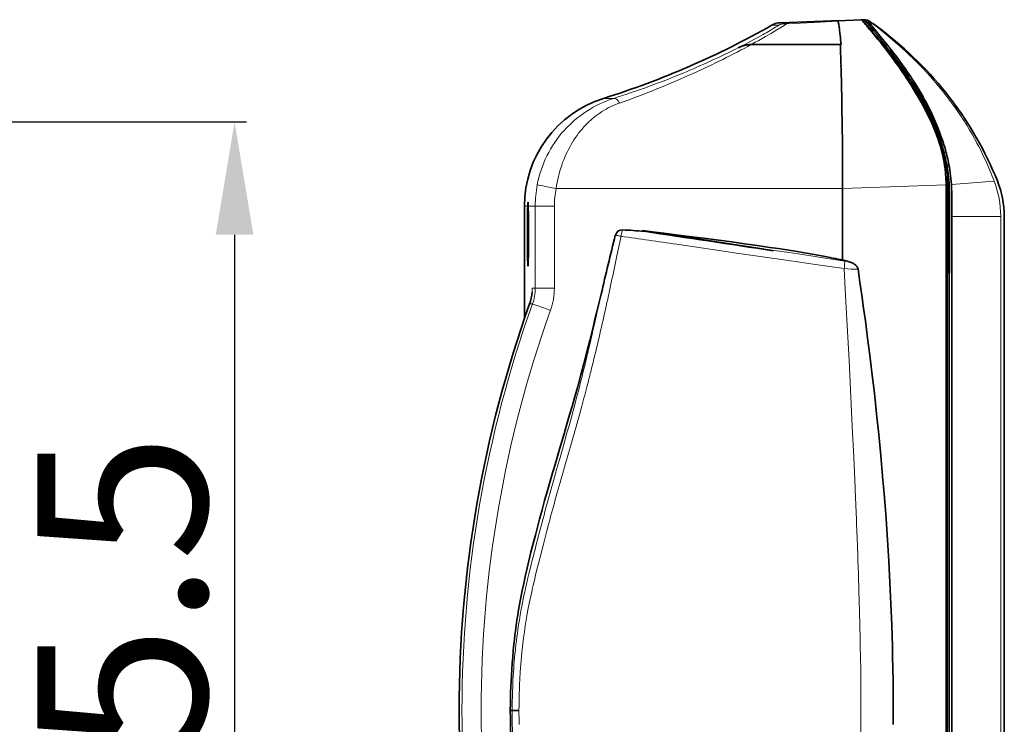
# Model space of a CAD drawing. Extents: x 44 to 2816, y -183 to 759.
# Drawn here: x 2270 to 2374, y 354 to 429 of the extents above; entities that cross this region are included whole.
import ezdxf

# ---------------------------------------------------------------- set-up
doc = ezdxf.new("R2010")
doc.units = 0
doc.layers.add('5', color=1, linetype='Continuous', lineweight=35)
doc.styles.add('机械', font='txt', dxfattribs={"width": 0.7, "height": 18})
doc.dimstyles.new('机械', dxfattribs={"dimscale": 0, "dimtxt": 18, "dimasz": 12, "dimexe": 1.25, "dimexo": 0, "dimtad": 1, "dimdec": 1, "dimdsep": 46, "dimtxsty": '机械', "dimcen": 2.5, "dimadec": 0, "dimazin": 0, "dimtfac": 1, "dimtdec": 1, "dimtmove": 0, "dimatfit": 3, "dimfxl": 0, "dimarcsym": 0})

# ---------------------------------------------------------------- blocks, each defined once
blk = doc.blocks.new('*D32')
at = {"layer": '5', "color": 0, "lineweight": -2, "transparency": 16777216}
for p, q in [((2222.83, 417.79), (2293.75, 417.79)), ((2292.5, 405.79), (2292.5, 304.28)), ((2227.65, 292.28), (2293.75, 292.28))]:
    blk.add_line(p, q, dxfattribs=at)
at = {"layer": '5', "color": 0, "transparency": 16777216}
for points in [[(2290.5, 405.79), (2294.5, 405.79), (2292.5, 417.79)], [(2290.5, 304.28), (2294.5, 304.28), (2292.5, 292.28)]]:
    blk.add_solid(points, dxfattribs=at)
at = {"layer": 'Defpoints', "color": 0, "transparency": 16777216}
for p in [(2222.83, 417.79), (2227.65, 292.28), (2292.5, 292.28)]:
    blk.add_point(p, dxfattribs=at)
at = {"layer": '5', "color": 0, "lineweight": -2, "transparency": 16777216, "insert": (2282.87, 354.02), "char_height": 18, "attachment_point": 5, "rotation": 90, "style": '机械'}
blk.add_mtext('125.5', dxfattribs=at)

msp = doc.modelspace()

# ---------------------------------------------------------------- linework, layer by layer
at = {"color": 7, "lineweight": 35, "ltscale": 0.006106}
msp.add_line((2349.61, 428.07), (2349.83, 428.19), dxfattribs=at)
at = {"color": 7, "lineweight": 13, "ltscale": 0.017882}
for p, q in [((2350.33, 428.07), (2349.61, 428.07)), ((2350.53, 428.33), (2351.25, 428.33))]:
    msp.add_line(p, q, dxfattribs=at)
at = {"color": 7, "lineweight": 35, "ltscale": 0.002875}
msp.add_line((2350.42, 428.33), (2350.53, 428.33), dxfattribs=at)
at = {"color": 7, "lineweight": 35, "ltscale": 0.135465}
msp.add_line((2350.53, 428.33), (2355.95, 428.52), dxfattribs=at)
at = {"color": 7, "lineweight": 13, "ltscale": 0.072994}
msp.add_line((2354.1, 428.37), (2351.18, 428.22), dxfattribs=at)
at = {"color": 7, "lineweight": 13, "ltscale": 0.071693}
msp.add_line((2351.25, 428.33), (2354.11, 428.43), dxfattribs=at)
at = {"color": 7, "lineweight": 13, "ltscale": 0.063437}
msp.add_line((2356.63, 428.5), (2354.1, 428.37), dxfattribs=at)
at = {"color": 7, "lineweight": 13, "ltscale": 0.062525}
msp.add_line((2354.11, 428.43), (2356.61, 428.52), dxfattribs=at)
at = {"color": 7, "lineweight": 35, "ltscale": 0.015276}
msp.add_line((2355.95, 428.52), (2356.56, 428.54), dxfattribs=at)
at = {"color": 7, "lineweight": 35, "ltscale": 0.016635}
msp.add_line((2355.95, 428.52), (2356.61, 428.52), dxfattribs=at)
at = {"color": 7, "lineweight": 35, "ltscale": 0.000919138}
msp.add_line((2356.56, 428.54), (2356.6, 428.54), dxfattribs=at)
at = {"color": 7, "lineweight": 35, "ltscale": 0.064306}
msp.add_line((2356.6, 428.54), (2359.17, 428.63), dxfattribs=at)
at = {"color": 7, "lineweight": 35, "ltscale": 0.000621128}
msp.add_line((2356.62, 428.52), (2356.63, 428.5), dxfattribs=at)
at = {"color": 7, "lineweight": 35, "ltscale": 0.00099677}
msp.add_line((2356.69, 428.33), (2356.69, 428.29), dxfattribs=at)
at = {"color": 7, "lineweight": 35, "ltscale": 0.010616}
msp.add_line((2359.05, 428.63), (2359.47, 428.64), dxfattribs=at)
at = {"color": 7, "lineweight": 13, "ltscale": 0.002119}
msp.add_line((2359.46, 428.39), (2359.37, 428.39), dxfattribs=at)
at = {"color": 7, "lineweight": 35, "ltscale": 0.001025}
msp.add_line((2359.45, 428.33), (2359.45, 428.29), dxfattribs=at)
at = {"color": 7, "lineweight": 13, "ltscale": 0.004825}
msp.add_line((2359.47, 428.64), (2359.48, 428.45), dxfattribs=at)
at = {"color": 7, "lineweight": 35, "ltscale": 3.25928e-05}
msp.add_line((2359.7, 428.66), (2359.7, 428.66), dxfattribs=at)
at = {"color": 7, "lineweight": 35, "ltscale": 0.002286}
msp.add_line((2359.78, 428.61), (2359.7, 428.66), dxfattribs=at)
at = {"color": 7, "lineweight": 35, "ltscale": 0.001719}
msp.add_line((2359.71, 428.44), (2359.75, 428.38), dxfattribs=at)
at = {"color": 7, "lineweight": 35, "ltscale": 0.002399}
msp.add_line((2356.77, 427.83), (2356.78, 427.74), dxfattribs=at)
at = {"color": 7, "lineweight": 35, "ltscale": 0.004544}
msp.add_line((2356.84, 427.2), (2356.86, 427.01), dxfattribs=at)
at = {"color": 7, "lineweight": 35, "ltscale": 0.007334}
msp.add_line((2360.27, 427.69), (2360.45, 427.46), dxfattribs=at)
at = {"color": 7, "lineweight": 35, "ltscale": 0.008872}
msp.add_line((2360.93, 427.82), (2361.21, 427.61), dxfattribs=at)
at = {"color": 7, "lineweight": 35, "ltscale": 0.236298}
msp.add_line((2356.87, 426.02), (2347.42, 426.02), dxfattribs=at)
at = {"color": 7, "lineweight": 35, "ltscale": 0.235922}
msp.add_line((2347.43, 426.03), (2356.87, 426.03), dxfattribs=at)
at = {"color": 7, "lineweight": 35, "ltscale": 0.00021286}
msp.add_line((2356.87, 426.02), (2356.87, 426.03), dxfattribs=at)
at = {"color": 7, "lineweight": 35, "ltscale": 0.0022}
msp.add_line((2356.87, 426.03), (2356.96, 426.02), dxfattribs=at)
at = {"color": 7, "lineweight": 35, "ltscale": 0.002189}
msp.add_line((2356.96, 426.02), (2356.87, 426.02), dxfattribs=at)
at = {"color": 7, "lineweight": 35, "ltscale": 0.007519}
msp.add_line((2356.95, 424.05), (2356.96, 423.75), dxfattribs=at)
at = {"color": 7, "lineweight": 35, "ltscale": 0.010587}
msp.add_line((2357.03, 420.95), (2357.04, 420.52), dxfattribs=at)
at = {"color": 7, "lineweight": 13, "ltscale": 0.026981}
msp.add_line((2332.8, 420.29), (2331.72, 420.29), dxfattribs=at)
at = {"color": 7, "lineweight": 35, "ltscale": 0.014067}
msp.add_line((2357.09, 416.72), (2357.1, 416.16), dxfattribs=at)
at = {"color": 7, "lineweight": 35, "ltscale": 0.001555}
msp.add_line((2367.2, 416.15), (2367.18, 416.21), dxfattribs=at)
at = {"color": 7, "lineweight": 13, "ltscale": 0.114161}
msp.add_line((2373.24, 411.5), (2368.69, 411.13), dxfattribs=at)
at = {"color": 7, "lineweight": 13}
for p, q in [((2357.13, 410.72), (2326.67, 410.72)), ((2373.93, 407.75), (2373.93, 302.3)), ((2368.49, 401.72), (2368.49, 303.19))]:
    msp.add_line(p, q, dxfattribs=at)
at = {"color": 7, "lineweight": 13, "ltscale": 0.275052}
msp.add_line((2357.13, 410.72), (2368.12, 411.1), dxfattribs=at)
at = {"color": 7, "lineweight": 35, "ltscale": 0.190045}
msp.add_line((2357.13, 403.11), (2357.13, 410.72), dxfattribs=at)
at = {"color": 7, "lineweight": 35, "ltscale": 0.000338745}
msp.add_line((2368.12, 411.1), (2368.12, 411.11), dxfattribs=at)
at = {"color": 7, "lineweight": 13, "ltscale": 0.004393}
msp.add_line((2368.3, 411.11), (2368.12, 411.11), dxfattribs=at)
at = {"color": 7, "lineweight": 35}
for p, q in [((2368.12, 299), (2368.12, 411.1)), ((2368.3, 298.99), (2368.3, 411.11)), ((2368.75, 302.3), (2368.75, 407.75)), ((2374.31, 302.3), (2374.31, 407.75)), ((2374.31, 396.47), (2374.31, 358.47))]:
    msp.add_line(p, q, dxfattribs=at)
at = {"color": 7, "lineweight": 13, "ltscale": 0.00457}
msp.add_line((2368.48, 410.29), (2368.3, 410.28), dxfattribs=at)
at = {"color": 7, "lineweight": 13, "ltscale": 0.008475}
msp.add_line((2323.65, 408.84), (2323.31, 408.84), dxfattribs=at)
at = {"color": 7, "lineweight": 35, "ltscale": 0.298203}
msp.add_line((2323.31, 408.84), (2323.31, 396.91), dxfattribs=at)
at = {"color": 7, "lineweight": 13, "ltscale": 0.018694}
msp.add_line((2324.46, 408.84), (2323.71, 408.84), dxfattribs=at)
at = {"color": 7, "lineweight": 13, "ltscale": 0.217898}
msp.add_line((2324.46, 400.12), (2324.46, 408.84), dxfattribs=at)
at = {"color": 7, "lineweight": 13, "ltscale": 0.050865}
for p, q in [((2324.46, 408.84), (2326.49, 408.84)), ((2326.49, 400.12), (2324.46, 400.12))]:
    msp.add_line(p, q, dxfattribs=at)
at = {"color": 7, "lineweight": 13, "ltscale": 0.217892}
msp.add_line((2326.49, 408.84), (2326.49, 400.12), dxfattribs=at)
at = {"color": 7, "lineweight": 13, "ltscale": 0.129671}
msp.add_line((2368.75, 407.75), (2373.93, 407.75), dxfattribs=at)
at = {"color": 7, "lineweight": 13, "ltscale": 0.003152}
msp.add_line((2333.68, 406.19), (2333.72, 406.31), dxfattribs=at)
at = {"color": 7, "lineweight": 35, "ltscale": 0.003956}
msp.add_line((2336, 406.16), (2335.86, 406.24), dxfattribs=at)
at = {"color": 7, "lineweight": 13, "ltscale": 0.077386}
msp.add_line((2336.35, 406.17), (2339.42, 405.72), dxfattribs=at)
at = {"color": 7, "lineweight": 13, "ltscale": 0.003411}
msp.add_line((2332.97, 405.74), (2333.11, 405.72), dxfattribs=at)
at = {"color": 7, "lineweight": 13, "ltscale": 0.053255}
msp.add_line((2333.58, 405.63), (2333.14, 403.55), dxfattribs=at)
at = {"color": 7, "lineweight": 13, "ltscale": 0.006588}
msp.add_line((2339.42, 405.72), (2339.68, 405.68), dxfattribs=at)
at = {"color": 7, "lineweight": 13, "ltscale": 0.005283}
msp.add_line((2339.71, 404.75), (2339.5, 404.78), dxfattribs=at)
at = {"color": 7, "lineweight": 13, "ltscale": 0.144718}
msp.add_line((2345.43, 403.91), (2339.71, 404.75), dxfattribs=at)
at = {"color": 7, "lineweight": 13, "ltscale": 0.011001}
msp.add_line((2345.13, 404.86), (2345.56, 404.79), dxfattribs=at)
at = {"color": 7, "lineweight": 13, "ltscale": 0.109386}
msp.add_line((2345.56, 404.79), (2349.89, 404.13), dxfattribs=at)
at = {"color": 7, "lineweight": 13, "ltscale": 0.039706}
msp.add_line((2349.89, 404.13), (2351.46, 403.89), dxfattribs=at)
at = {"color": 7, "lineweight": 13, "ltscale": 0.02732}
msp.add_line((2333.14, 403.55), (2332.92, 402.48), dxfattribs=at)
at = {"color": 7, "lineweight": 13, "ltscale": 0.010343}
msp.add_line((2345.84, 403.85), (2345.43, 403.91), dxfattribs=at)
at = {"color": 7, "lineweight": 13, "ltscale": 0.1397}
msp.add_line((2351.37, 403.05), (2345.84, 403.85), dxfattribs=at)
at = {"color": 7, "lineweight": 13, "ltscale": 0.07231}
msp.add_line((2354.24, 402.63), (2351.37, 403.05), dxfattribs=at)
at = {"color": 7, "lineweight": 13, "ltscale": 0.069802}
msp.add_line((2351.46, 403.89), (2354.22, 403.47), dxfattribs=at)
at = {"color": 7, "lineweight": 13, "ltscale": 0.004623}
msp.add_line((2354.22, 403.47), (2354.4, 403.44), dxfattribs=at)
at = {"color": 7, "lineweight": 13, "ltscale": 0.074383}
msp.add_line((2354.4, 403.44), (2357.34, 402.99), dxfattribs=at)
at = {"color": 7, "lineweight": 35, "ltscale": 0.015782}
msp.add_line((2357.73, 402.94), (2357.13, 403.11), dxfattribs=at)
at = {"color": 7, "lineweight": 13, "ltscale": 0.077162}
msp.add_line((2357.29, 402.19), (2354.24, 402.63), dxfattribs=at)
at = {"color": 7, "lineweight": 13, "ltscale": 0.007854}
for p, q in [((2324.14, 400.12), (2324.46, 400.12)), ((2324.16, 398.44), (2323.85, 398.44))]:
    msp.add_line(p, q, dxfattribs=at)
at = {"color": 7, "lineweight": 35, "ltscale": 0.1}
for p, q in [((2374.31, 396.47), (2374.31, 400.47)), ((2374.31, 354.47), (2374.31, 358.47))]:
    msp.add_line(p, q, dxfattribs=at)
at = {"color": 7, "lineweight": 35, "ltscale": 0.000673113}
msp.add_line((2331.46, 399.46), (2331.46, 399.49), dxfattribs=at)
at = {"color": 7, "lineweight": 13, "ltscale": 0.007801}
msp.add_line((2332.3, 399.63), (2332.24, 399.33), dxfattribs=at)
at = {"color": 7, "lineweight": 13, "ltscale": 0.000107896}
msp.add_line((2323.85, 398.44), (2323.85, 398.43), dxfattribs=at)
at = {"color": 7, "lineweight": 13, "ltscale": 0.00444}
msp.add_line((2329.99, 393.01), (2330.03, 393.18), dxfattribs=at)
at = {"color": 7, "lineweight": 13, "ltscale": 0.008624}
msp.add_line((2330.88, 393.37), (2330.8, 393.04), dxfattribs=at)
at = {"color": 7, "lineweight": 13, "ltscale": 0.020196}
msp.add_line((2329.4, 387.56), (2329.19, 386.78), dxfattribs=at)
at = {"color": 7, "lineweight": 13, "ltscale": 0.007787}
msp.add_line((2328.37, 386.65), (2328.45, 386.95), dxfattribs=at)
at = {"color": 7, "lineweight": 13, "ltscale": 0.002801}
msp.add_line((2328.34, 383.77), (2328.31, 383.66), dxfattribs=at)
at = {"color": 7, "lineweight": 13, "ltscale": 0.005558}
msp.add_line((2326.63, 380.52), (2326.69, 380.74), dxfattribs=at)
at = {"color": 7, "lineweight": 13, "ltscale": 0.004646}
msp.add_line((2327.46, 380.73), (2327.41, 380.55), dxfattribs=at)
at = {"color": 7, "lineweight": 13, "ltscale": 0.010863}
msp.add_line((2325.8, 374.72), (2325.69, 374.3), dxfattribs=at)
at = {"color": 7, "lineweight": 13, "ltscale": 0.011797}
msp.add_line((2324.86, 374.02), (2324.98, 374.48), dxfattribs=at)
at = {"color": 7, "lineweight": 13, "ltscale": 0.020328}
msp.add_line((2323.78, 369.76), (2323.98, 370.55), dxfattribs=at)
at = {"color": 7, "lineweight": 13, "ltscale": 0.020249}
msp.add_line((2323.98, 370.55), (2324.17, 371.33), dxfattribs=at)
at = {"color": 7, "lineweight": 13, "ltscale": 0.007769}
msp.add_line((2323.71, 369.45), (2323.78, 369.76), dxfattribs=at)
at = {"color": 7, "lineweight": 13, "ltscale": 0.004918}
msp.add_line((2323.37, 367.98), (2323.41, 368.17), dxfattribs=at)
at = {"color": 7, "lineweight": 13, "ltscale": 0.002511}
msp.add_line((2324.14, 368.11), (2324.12, 368.01), dxfattribs=at)
at = {"color": 7, "lineweight": 13, "ltscale": 0.009908}
msp.add_line((2358.9, 366.66), (2358.89, 367.05), dxfattribs=at)
at = {"color": 7, "lineweight": 13, "ltscale": 0.002629}
msp.add_line((2322.34, 361.63), (2322.35, 361.73), dxfattribs=at)
at = {"color": 7, "lineweight": 13, "ltscale": 0.019844}
msp.add_line((2359.04, 360.34), (2359.03, 361.13), dxfattribs=at)
at = {"color": 7, "lineweight": 13, "ltscale": 0.012282}
msp.add_line((2322.07, 357.98), (2322.09, 358.47), dxfattribs=at)
at = {"color": 7, "lineweight": 13, "ltscale": 0.014751}
msp.add_line((2359.07, 357.59), (2359.07, 358.18), dxfattribs=at)
at = {"color": 7, "lineweight": 13, "ltscale": 0.00553}
msp.add_line((2322.76, 357.06), (2322.76, 356.83), dxfattribs=at)
at = {"color": 7, "lineweight": 35, "ltscale": 0.004971}
msp.add_line((2322, 355.22), (2321.8, 355.22), dxfattribs=at)
at = {"color": 7, "lineweight": 35, "ltscale": 0.018176}
msp.add_line((2322, 355.22), (2322.73, 355.22), dxfattribs=at)
at = {"color": 7, "lineweight": 13}
for points in [[(2351.18, 428.22), (2350.9, 428.04), (2350.55, 427.83), (2350.14, 427.58), (2349.58, 427.24), (2348.94, 426.87), (2348.59, 426.67), (2348.22, 426.46), (2347.83, 426.25), (2347.43, 426.03)], [(2350.19, 427.98), (2350.29, 428.04), (2350.32, 428.06), (2350.33, 428.07), (2350.33, 428.07), (2350.33, 428.07), (2350.33, 428.07), (2350.33, 428.07), (2350.33, 428.07), (2350.33, 428.07)], [(2351.25, 428.33), (2351.26, 428.33), (2351.26, 428.33), (2351.26, 428.32), (2351.26, 428.32), (2351.26, 428.31), (2351.25, 428.3), (2351.24, 428.28), (2351.22, 428.26), (2351.18, 428.22)], [(2359.49, 428.31), (2359.47, 428.32), (2359.47, 428.33), (2359.46, 428.33), (2359.46, 428.33), (2359.46, 428.33), (2359.45, 428.33), (2359.45, 428.33), (2359.45, 428.33)], [(2360.4, 428.2), (2360.4, 428.19), (2360.46, 428.15), (2360.57, 428.05), (2360.72, 427.92), (2360.89, 427.78), (2361.32, 427.43), (2361.72, 427.11), (2362.2, 426.7), (2362.46, 426.48), (2362.71, 426.27), (2362.97, 426.05), (2363.22, 425.83), (2363.49, 425.59), (2363.87, 425.23), (2364.27, 424.86), (2364.47, 424.67), (2364.68, 424.47), (2365.01, 424.14), (2365.36, 423.78), (2365.71, 423.42), (2366.04, 423.06), (2366.42, 422.65), (2366.61, 422.44), (2366.79, 422.22), (2367.04, 421.93), (2367.29, 421.64), (2367.53, 421.34), (2367.86, 420.94), (2368.18, 420.53), (2368.49, 420.11), (2368.81, 419.68), (2369.12, 419.25), (2369.43, 418.8), (2369.73, 418.35), (2369.88, 418.12), (2370.03, 417.89), (2370.18, 417.66), (2370.32, 417.43), (2370.47, 417.19), (2370.61, 416.95), (2370.88, 416.49), (2371.15, 416.02), (2371.28, 415.78), (2371.41, 415.54), (2371.61, 415.16), (2371.81, 414.77), (2372, 414.37), (2372.19, 413.98), (2372.38, 413.58), (2372.53, 413.24), (2372.68, 412.89), (2372.82, 412.55), (2372.93, 412.29), (2373.04, 412.02), (2373.14, 411.76), (2373.24, 411.5)], [(2333.43, 419.8), (2333.17, 419.71), (2332.93, 419.61), (2332.68, 419.5), (2332.44, 419.39), (2332.21, 419.27), (2331.98, 419.14), (2331.75, 419.01), (2331.53, 418.88), (2331.31, 418.73), (2331.1, 418.59), (2330.91, 418.44), (2330.72, 418.3), (2330.54, 418.14), (2330.36, 417.99), (2330.18, 417.83), (2330.01, 417.66), (2329.88, 417.53), (2329.75, 417.39), (2329.62, 417.25), (2329.52, 417.14), (2329.43, 417.03), (2329.24, 416.81), (2329.07, 416.59), (2328.9, 416.36)], [(2328.9, 416.36), (2328.73, 416.12), (2328.57, 415.88), (2328.41, 415.63), (2328.26, 415.38), (2328.12, 415.12), (2327.98, 414.86), (2327.85, 414.59), (2327.72, 414.31), (2327.6, 414.04), (2327.48, 413.76), (2327.37, 413.47), (2327.27, 413.18), (2327.17, 412.88), (2327.08, 412.58), (2327, 412.28), (2326.92, 411.97), (2326.85, 411.66), (2326.78, 411.35), (2326.72, 411.03), (2326.67, 410.72)], [(2357.29, 402.19), (2357.31, 402.36), (2357.33, 402.51), (2357.34, 402.65), (2357.34, 402.72), (2357.35, 402.8), (2357.35, 402.9), (2357.34, 402.99)], [(2358.45, 378.87), (2358.31, 382.16), (2358.16, 385.39), (2358, 388.56), (2357.81, 392.41), (2357.61, 396.16), (2357.41, 399.96), (2357.29, 402.19)], [(2324.11, 399.6), (2324.12, 399.82), (2324.13, 399.98), (2324.13, 400.08), (2324.14, 400.11), (2324.14, 400.12), (2324.14, 400.12), (2324.14, 400.12), (2324.14, 400.12), (2324.14, 400.12)], [(2326.69, 380.74), (2327.02, 381.87), (2327.41, 383.26), (2327.83, 384.73), (2328.05, 385.49), (2328.37, 386.65)], [(2325.69, 374.3), (2325.32, 372.89), (2324.97, 371.52), (2324.8, 370.85), (2324.64, 370.2), (2324.49, 369.61), (2324.36, 369.05), (2324.24, 368.55), (2324.14, 368.11)], [(2322.35, 361.73), (2322.41, 362.22), (2322.46, 362.67), (2322.51, 363.04), (2322.56, 363.41), (2322.61, 363.76), (2322.65, 364.08), (2322.69, 364.34), (2322.77, 364.82), (2322.86, 365.38), (2322.93, 365.8), (2323.02, 366.3), (2323.12, 366.82), (2323.25, 367.43), (2323.37, 367.98)], [(2324.12, 368.01), (2323.98, 367.38), (2323.85, 366.75), (2323.72, 366.11), (2323.61, 365.48), (2323.5, 364.85), (2323.4, 364.21), (2323.31, 363.58), (2323.22, 362.95), (2323.14, 362.31), (2323.07, 361.66)], [(2322.09, 351.97), (2322.06, 352.54), (2322.04, 353.11), (2322.02, 353.84), (2322.01, 354.32), (2322, 355.22)]]:
    msp.add_lwpolyline(points, dxfattribs=at)
at = {"color": 7, "lineweight": 35}
for points in [[(2359.25, 428.56), (2359.23, 428.59), (2359.21, 428.61), (2359.19, 428.62), (2359.18, 428.63), (2359.17, 428.63)], [(2359.65, 428.18), (2359.61, 428.21), (2359.6, 428.23), (2359.59, 428.24), (2359.57, 428.24), (2359.56, 428.25)], [(2359.59, 428.55), (2359.59, 428.55), (2359.61, 428.54), (2359.63, 428.53)], [(2360.33, 427.88), (2360.21, 428.05), (2360.13, 428.16), (2360.01, 428.33), (2359.92, 428.46), (2359.88, 428.52), (2359.87, 428.54), (2359.85, 428.56), (2359.83, 428.57), (2359.82, 428.58), (2359.78, 428.61)], [(2361.91, 425.26), (2361.72, 425.51), (2361.54, 425.74), (2361.18, 426.19), (2360.85, 426.6), (2360.54, 426.98), (2360.35, 427.21), (2360, 427.62), (2359.69, 428)], [(2362.24, 424.98), (2362.03, 425.25), (2361.83, 425.5), (2361.46, 425.97), (2361.22, 426.27), (2360.99, 426.54), (2360.75, 426.83), (2360.35, 427.31), (2360.15, 427.54), (2360.07, 427.64)], [(2362.54, 425.14), (2362.3, 425.45), (2362.07, 425.74), (2361.77, 426.11), (2361.58, 426.34), (2361.23, 426.76), (2360.95, 427.11), (2360.82, 427.27), (2360.55, 427.6), (2360.44, 427.75), (2360.33, 427.88)], [(2346.05, 425.68), (2346.19, 425.75), (2346.34, 425.81), (2346.49, 425.86), (2346.64, 425.91), (2346.71, 425.93), (2346.79, 425.95), (2346.87, 425.96), (2346.95, 425.98), (2347.06, 426), (2347.18, 426.01), (2347.3, 426.02), (2347.42, 426.02)], [(2365.38, 420.05), (2365.14, 420.48), (2364.89, 420.89), (2364.64, 421.3), (2364.4, 421.7), (2364.23, 421.96), (2364.07, 422.21), (2363.9, 422.46), (2363.74, 422.71), (2363.46, 423.11), (2363.2, 423.5), (2362.93, 423.88), (2362.73, 424.15), (2362.54, 424.42), (2362.22, 424.85), (2361.91, 425.26)], [(2362.12, 425.37), (2362.49, 424.88), (2362.88, 424.37), (2363.08, 424.1), (2363.28, 423.82), (2363.56, 423.42), (2363.85, 423.01), (2364.15, 422.58)], [(2365.63, 419.89), (2365.49, 420.14), (2365.35, 420.38), (2365.08, 420.83), (2364.82, 421.26), (2364.56, 421.67), (2364.31, 422.06), (2364.07, 422.43), (2363.89, 422.69), (2363.72, 422.94), (2363.39, 423.42), (2363.18, 423.71), (2362.98, 423.99), (2362.78, 424.26), (2362.6, 424.51), (2362.24, 424.98)], [(2365.93, 420), (2365.81, 420.22), (2365.69, 420.43), (2365.57, 420.66), (2365.44, 420.88), (2365.19, 421.29), (2365.01, 421.59), (2364.83, 421.88), (2364.57, 422.3), (2364.3, 422.7), (2364.04, 423.09), (2363.79, 423.45), (2363.46, 423.91), (2363.15, 424.34), (2362.84, 424.75), (2362.54, 425.14)], [(2364.5, 422.05), (2364.79, 421.61), (2365.06, 421.18), (2365.19, 420.96), (2365.32, 420.75), (2365.5, 420.43), (2365.69, 420.1), (2365.88, 419.75), (2366.08, 419.38), (2366.22, 419.11), (2366.36, 418.83), (2366.5, 418.53), (2366.64, 418.23), (2366.78, 417.92), (2366.92, 417.6), (2367.06, 417.27), (2367.19, 416.94)], [(2367.18, 416.21), (2367.07, 416.52), (2366.95, 416.82), (2366.83, 417.12), (2366.7, 417.42), (2366.62, 417.62), (2366.53, 417.82), (2366.44, 418.01), (2366.35, 418.2), (2366.2, 418.52), (2366.04, 418.84), (2365.88, 419.15), (2365.75, 419.38), (2365.63, 419.61), (2365.51, 419.83), (2365.38, 420.05)], [(2367.4, 416.08), (2367.31, 416.35), (2367.21, 416.61), (2367.11, 416.86), (2367.03, 417.05), (2366.95, 417.23), (2366.8, 417.59), (2366.65, 417.93), (2366.47, 418.29), (2366.3, 418.64), (2366.13, 418.97), (2366.01, 419.19), (2365.9, 419.41), (2365.76, 419.66), (2365.63, 419.89)], [(2368.12, 411.11), (2368.12, 411.38), (2368.11, 411.65), (2368.09, 411.93), (2368.07, 412.2), (2368.05, 412.47), (2368.03, 412.64), (2368.01, 412.81), (2367.96, 413.15), (2367.91, 413.49), (2367.84, 413.83), (2367.77, 414.17), (2367.7, 414.5), (2367.61, 414.84), (2367.52, 415.17), (2367.42, 415.5), (2367.32, 415.83), (2367.2, 416.15)], [(2368.3, 411.11), (2368.29, 411.34), (2368.29, 411.56), (2368.28, 411.78), (2368.27, 411.95), (2368.26, 412.11), (2368.23, 412.44), (2368.19, 412.76), (2368.15, 413.07), (2368.1, 413.38), (2368.04, 413.7), (2367.98, 414.01), (2367.92, 414.31), (2367.85, 414.61), (2367.78, 414.86), (2367.71, 415.11), (2367.64, 415.35), (2367.59, 415.53), (2367.53, 415.7), (2367.47, 415.89), (2367.4, 416.08)], [(2368.69, 411.13), (2368.67, 411.45), (2368.64, 411.76), (2368.61, 412.08), (2368.56, 412.39), (2368.52, 412.7), (2368.48, 412.96), (2368.43, 413.22), (2368.38, 413.47), (2368.34, 413.66), (2368.3, 413.85), (2368.21, 414.22), (2368.16, 414.42), (2368.11, 414.61), (2368.01, 414.99), (2367.89, 415.36), (2367.78, 415.73), (2367.65, 416.1)], [(2368.18, 413.47), (2368.23, 413.16), (2368.28, 412.85), (2368.32, 412.54), (2368.36, 412.23), (2368.39, 411.92), (2368.42, 411.59), (2368.44, 411.27), (2368.46, 410.94), (2368.47, 410.61), (2368.48, 410.29)], [(2368.69, 411.13), (2368.71, 410.71), (2368.73, 410.29), (2368.73, 409.86), (2368.74, 409.54), (2368.75, 408.38), (2368.75, 407.75)], [(2323.65, 408.84), (2323.66, 409.01), (2323.67, 409.13), (2323.68, 409.21), (2323.68, 409.23), (2323.68, 409.23), (2323.69, 409.24), (2323.69, 409.24), (2323.69, 409.24), (2323.69, 409.24)], [(2323.69, 409.24), (2323.69, 409.24), (2323.69, 409.24), (2323.69, 409.24), (2323.69, 409.23), (2323.69, 409.22), (2323.7, 409.18), (2323.7, 409.1), (2323.71, 408.84)], [(2356.11, 403.3), (2355.61, 403.4), (2355.11, 403.5), (2354.1, 403.68), (2353.09, 403.86), (2352.09, 404.03), (2351.19, 404.18), (2350.29, 404.32), (2349.39, 404.45), (2348.72, 404.55), (2348.04, 404.65), (2346.69, 404.84), (2345.34, 405.03), (2343.98, 405.21), (2342.63, 405.38), (2341.73, 405.5), (2339.92, 405.72), (2338.12, 405.95), (2337.22, 406.06), (2335.86, 406.24)], [(2335.96, 406.18), (2338.74, 405.78), (2340.13, 405.58), (2341.95, 405.31), (2342.85, 405.18), (2344.21, 404.97), (2345.58, 404.76), (2346.97, 404.55), (2348.37, 404.32), (2349.75, 404.09)], [(2358.77, 402.13), (2358.76, 402.19), (2358.74, 402.25), (2358.72, 402.31), (2358.68, 402.36), (2358.65, 402.42), (2358.61, 402.47), (2358.58, 402.5), (2358.55, 402.53), (2358.49, 402.58), (2358.42, 402.63), (2358.37, 402.67), (2358.32, 402.7), (2358.27, 402.73), (2358.21, 402.76), (2358.13, 402.79), (2358.05, 402.83), (2357.97, 402.86), (2357.89, 402.89), (2357.81, 402.91), (2357.73, 402.94)], [(2362.51, 355.22), (2362.5, 356.73), (2362.49, 358.24), (2362.47, 359.75), (2362.44, 360.89), (2362.42, 362.02), (2362.35, 364.29), (2362.26, 366.55), (2362.16, 368.82), (2362.04, 371.08), (2361.9, 373.34), (2361.74, 375.6), (2361.57, 377.86), (2361.38, 380.12), (2361.18, 382.33), (2360.97, 384.54), (2360.74, 386.74), (2360.5, 388.94), (2360.24, 391.15), (2360.02, 392.98), (2359.79, 394.81), (2359.55, 396.64), (2359.36, 398), (2359.17, 399.36), (2358.97, 400.75), (2358.77, 402.13)], [(2328.64, 388.45), (2328.81, 389.06), (2328.97, 389.67), (2329.31, 390.89), (2329.63, 392.11), (2329.95, 393.33), (2330.26, 394.55), (2330.56, 395.78), (2330.77, 396.63), (2330.98, 397.47), (2331.22, 398.47), (2331.46, 399.46)], [(2325.45, 377.54), (2325.71, 378.45), (2325.96, 379.36), (2326.32, 380.57), (2326.56, 381.38), (2327.04, 383), (2327.52, 384.61), (2327.76, 385.42), (2328.11, 386.63), (2328.38, 387.54), (2328.64, 388.45)], [(2322.79, 366.48), (2322.93, 367.23), (2323.08, 367.97), (2323.23, 368.71), (2323.39, 369.45), (2323.56, 370.19), (2323.67, 370.65), (2323.78, 371.11), (2324, 372.04), (2324.23, 372.96), (2324.47, 373.87), (2324.69, 374.71), (2324.91, 375.55), (2325.18, 376.54), (2325.45, 377.54)], [(2321.8, 355.22), (2321.81, 356.03), (2321.83, 356.84), (2321.84, 357.24), (2321.86, 357.65), (2321.89, 358.29), (2321.92, 358.94), (2321.96, 359.59), (2322.01, 360.23), (2322.06, 360.88), (2322.12, 361.58), (2322.15, 361.93), (2322.19, 362.28), (2322.24, 362.75), (2322.3, 363.22), (2322.36, 363.69), (2322.43, 364.25), (2322.51, 364.81), (2322.6, 365.37), (2322.69, 365.93), (2322.79, 366.48)], [(2321.8, 355.22), (2321.81, 354.41), (2321.83, 353.6), (2321.84, 353.19), (2321.86, 352.79), (2321.89, 352.14), (2321.92, 351.5), (2321.96, 350.85), (2322.01, 350.21), (2322.06, 349.56), (2322.12, 348.86), (2322.15, 348.5), (2322.19, 348.15), (2322.24, 347.68), (2322.3, 347.22), (2322.36, 346.75), (2322.43, 346.19), (2322.51, 345.63), (2322.6, 345.07), (2322.69, 344.51), (2322.79, 343.95)], [(2362.5, 353.71), (2362.51, 355.22)]]:
    msp.add_lwpolyline(points, dxfattribs=at)
for centre, radius, start, end in [((2304.28, 507.83), 91.74, 287.4049, 299.6124), ((2350.56, 426.33), 2, 94.1592, 111.5616), ((2356.59, 428.51), 0.0364, 19.9938, 78.1394), ((2356.6, 428.49), 0.0288, 9.8873, 71.8916), ((2355.75, 428.14), 0.955, 10.9253, 21.7053), ((2350.16, 426.99), 6.66, 7.2607, 11.2424), ((2367.32, 434.36), 9.94, 215.7468, 219.8306), ((2359.7, 428.33), 0.25, 116.9914, 179.9939), ((2359.48, 428.39), 0.25, 50.9553, 92), ((2359.57, 428.59), 0.34, 254.0206, 269.2127), ((2359.45, 428.82), 0.303, 297.0365, 326.9137), ((2359.42, 428.24), 0.355, 33.3052, 53.2875), ((2366.14, 432.82), 7.98, 215.5376, 220.4531), ((2368.21, 434.12), 10.22, 214.1567, 218.9886), ((2344.97, 405.63), 27.34, 55.6252, 57.1896), ((2350.8, 414.15), 17.02, 53.2779, 55.6559), ((2332.39, 424.6), 24.59, 6.0602, 7.3264), ((2297.96, 421.08), 59.21, 4.787, 5.7526), ((2338.22, 397.14), 38.17, 22.1316, 52.9592), ((2347.46, 422.96), 3.06, 90.5996, 116.8288), ((2231.23, 419.96), 125.79, 1.8665, 2.7616), ((2092.41, 415.55), 264.67, 1.1682, 1.7764), ((2335.31, 408.84), 12, 107.4049, 180), ((1911.19, 412.05), 445.92, 0.5994, 1.088), ((2342.03, 407.1), 27.16, 19.351, 28.3694), ((2338.92, 397.59), 37.34, 30.0834, 35.8967), ((1806.38, 410.96), 550.75, 0.2684, 0.5411), ((1761.17, 410.73), 595.96, 359.99913, 0.27022), ((2364.31, 407.75), 10, 0.0001, 22.1313), ((2332.58, 409.57), 35.9, 0.0491, 1.1488), ((-3128.68, 405.87), 5497.17, 359.95674, 0.03889), ((2332.69, 374.49), 31.83, 84.0289, 88.1519), ((2099.59, -1208.38), 1631.77, 81.18138, 81.67071), ((1595.5, -4578.66), 5039.52, 81.39236, 81.55029), ((2930.74, 258.55), 615.63, 166.16695, 166.76567), ((2336.3, 295.01), 110.09, 79.0981, 79.6346), ((2319.32, 400.07), 4.82, 340.2031, 355.4793), ((2444.72, 355.22), 128.36, 160.3257, 180.0001), ((2444.72, 355.22), 128.36, 179.9999, 199.6743)]:
    msp.add_arc(centre, radius, start, end, dxfattribs=at)
at = {"color": 7, "lineweight": 13}
for centre, radius, start, end in [((2350.56, 426.33), 2, 94.1445, 111.578), ((2351.14, 426.3), 1.93, 88.6767, 119.3341), ((2359.42, 428.16), 0.167, 31.6716, 64.0986), ((2359.83, 428.22), 0.251, 117.4159, 174.8432), ((2312.45, 491.7), 74.08, 296.9997, 299.2693), ((2327.49, 465.02), 43.45, 299.1762, 301.5116), ((2360.38, 427.46), 0.258, 117.714, 159.4127), ((2291.47, 370.67), 89.35, 37.749, 39.4675), ((2300.25, 512.94), 98.9, 294.523, 298.484), ((2307.87, 500.78), 84.24, 292.5337, 296.9457), ((2306.19, 504.79), 88.59, 287.4847, 292.5479), ((2301, 511.67), 97.43, 289.4394, 294.4317), ((2364.27, 422.29), 0.311, 113.4271, 141.2445), ((2328.22, 398.29), 43.37, 33.2068, 34.0478), ((2336.37, 408.98), 11.85, 107.4903, 138.1523), ((2336.54, 408.83), 12.09, 138.1869, 169.2368), ((2348.74, 409.79), 19.78, 10.7102, 21.1819), ((2363.31, 407.72), 10.62, 0.1801, 20.815), ((2340.41, 404.63), 6.9, 166.9271, 171.6423), ((2330.4, 389.86), 16.09, 78.5988, 80.3018), ((1869.04, -2830.74), 3269.54, 81.72687, 81.83168), ((1778.36, -3335.91), 3783.46, 81.38461, 81.4681), ((2358.43, 409.93), 7.02, 261.1217, 264.3173), ((1819.22, 511.33), 525.1, 347.7187, 348.0364), ((2358.45, 412.1), 9.97, 263.3413, 271.8564), ((1987.9, 474.11), 351.57, 346.6924, 347.7724), ((2012.26, 469.13), 327.51, 346.6253, 347.6937), ((2148.19, 436.03), 186.82, 344.7687, 346.6865), ((2106.84, 446.79), 230.32, 346.0837, 346.5027), ((2155.68, 434.65), 179.99, 345.605, 346.097), ((2159.18, 433.76), 176.38, 344.8127, 345.6009), ((2068.59, 459.04), 270.43, 343.8402, 344.5022), ((3083.15, 163.45), 786.31, 163.73635, 163.95881), ((2637.33, 292.58), 322.9, 164.1956, 165.3077), ((2611.76, 298.98), 295.82, 163.9926, 165.1638), ((1334.62, 334.36), 1024.8, 2.13369, 2.48911), ((2679.91, 281.39), 366.93, 165.3776, 165.8109), ((1645.84, 345.93), 713.36, 1.69705, 2.13621), ((2398.4, 351.32), 76.86, 166.3511, 167.3359), ((1865.53, 352.35), 493.57, 1.0204, 1.6616), ((2373.92, 355.95), 51.89, 173.7164, 177.2106), ((2376.96, 355.69), 54.22, 173.6785, 175.4069), ((2374.44, 355.92), 51.69, 175.4386, 177.1961), ((2074.39, 355.92), 284.69, 0.4536, 0.8895), ((2447.1, 353.53), 125.11, 177.9596, 179.2249), ((2388.51, 355.37), 65.77, 177.3165, 178.531), ((1848.36, 355.41), 510.72, 359.9787, 0.2443), ((2546.6, 351.83), 223.9, 178.7197, 179.1335), ((2583.21, 359.26), 260.52, 180.8898, 181.214), ((1938.76, 354.88), 420.31, 359.6435, 0.0466)]:
    msp.add_arc(centre, radius, start, end, dxfattribs=at)
for centre, major_axis, ratio, start_param, end_param in [((2351.32, 426.33), (0, 2), 0.999848, 0.034901, 0.516759), ((2333.4, 418.38), (0.6, -1.91), 0.303836, 2.308334, 3.136114), ((2336.46, 408.84), (0, 12), 0.999848, 1.381782, 1.570688), ((2326.63, 410.72), (1.96, -0.38), 0.003279, 1.553654, 3.12445), ((2336.49, 408.84), (0, -10), 0.999848, 4.523375, 4.712281), ((2319.14, 400.12), (0, 5), 0.999848, 4.36893, 4.712389), ((2319.46, 400.12), (0, -5), 0.999848, 1.227338, 1.570796), ((2319.49, 400.12), (0, 7), 0.999848, 4.36893, 4.712389), ((2444.68, 355.22), (0, -128.35), 0.999848, 4.36893, 5.055848), ((2445, 355.22), (0, 128.35), 0.999848, 1.227338, 1.914255), ((2445.03, 355.22), (0, -126.35), 0.999848, 4.36893, 5.055848), ((2326.05, 397.76), (1.88, -0.67), 0.005877, 1.554362, 3.125159)]:
    msp.add_ellipse(centre, major_axis=major_axis, ratio=ratio, start_param=start_param, end_param=end_param, dxfattribs=at)
at = {"color": 7, "lineweight": 35}
for centre, major_axis, ratio, start_param, end_param in [((2305.2, 507.86), (0, 91.77), 0.999848, 3.602947, 3.603339), ((2323.68, 405.84), (0, 3.4), 0.017455, 0.489957, 3.141593), ((2323.68, 405.84), (0, 3.4), 0.017455, 3.141593, 5.793228), ((2333.7, 405.56), (0, 0.749), 0.999848, 6.257266, 7.610754)]:
    msp.add_ellipse(centre, major_axis=major_axis, ratio=ratio, start_param=start_param, end_param=end_param, dxfattribs=at)

# ---------------------------------------------------------------- dimensions: what is measured, and where the dimension line sits
at = {"layer": '5', "color": 201, "lineweight": -2}
dim = msp.add_linear_dim(base=(2292.5, 292.28), p1=(2222.83, 417.79), p2=(2227.65, 292.28), angle=90, dimstyle='机械', override={"dimscale": 1}, dxfattribs=at)
dim.commit()
dim.dimension.update_dxf_attribs({"geometry": '*D32', "text_midpoint": (2292.5, 354.02), "dimtype": 160})

doc.saveas('drawing.dxf')
